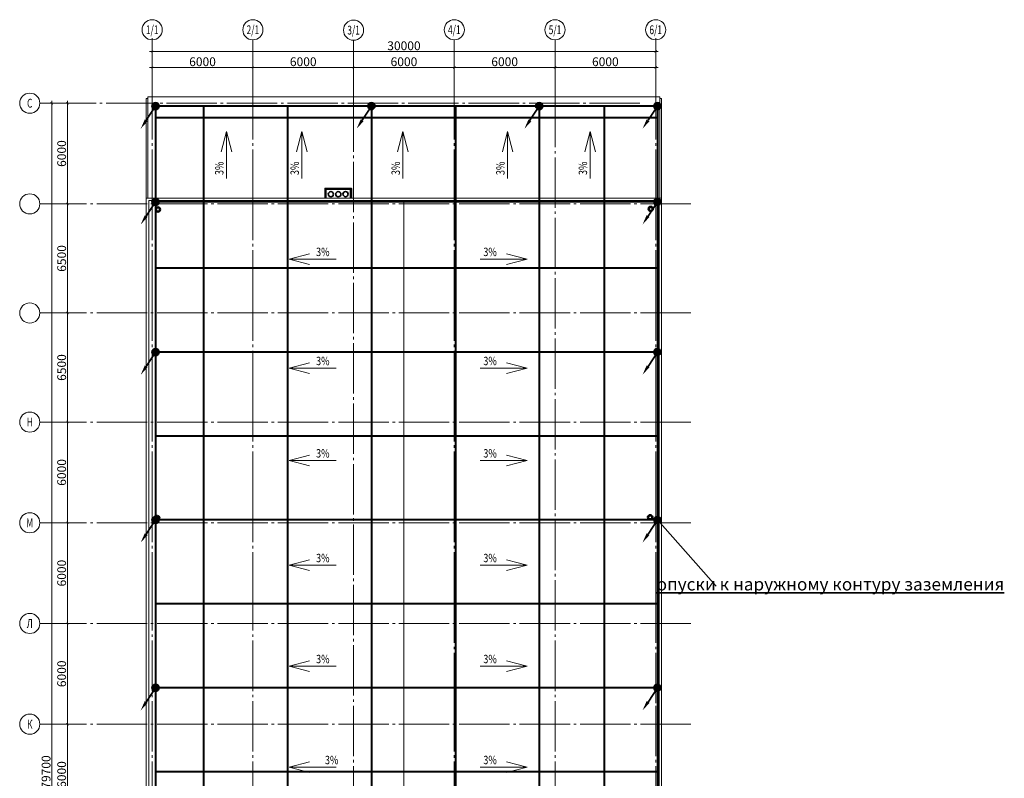
# Model space of a CAD drawing. Units: millimetres. Extents: x 25238 to 757937, y -590194 to 82481.
# Drawn here: x 400305 to 458966, y -543372 to -498167 of the extents above; entities that cross this region are included whole.
import ezdxf
from ezdxf import colors
from ezdxf.entities.mleader import LeaderData, LeaderLine
from ezdxf.enums import TextEntityAlignment as Align
from ezdxf.math import Vec2, Vec3

# ---------------------------------------------------------------- set-up
doc = ezdxf.new("R2010")
doc.units = ezdxf.units.MM
doc.linetypes.add('ГОСТ 2.303 5', pattern=[24, 20, -1.5, 1, -1.5])
doc.layers.get('0').update_dxf_attribs({"lineweight": 30})
doc.layers.add('Молниезащита', color=1, linetype='Continuous', lineweight=35)
doc.layers.add('оси', color=7, linetype='Continuous', lineweight=13)
doc.styles.add('_ТАБЛИЧНЫЙ(1-100)', font='isocpeur.ttf', dxfattribs={"width": 0.7})
doc.styles.add('GOST 2.304', font='cs_gost2304a.shx', dxfattribs={"width": 0.7, "oblique": 15})
doc.styles.add('По объекту', font='CS_Gost2304.shx')
doc.dimstyles.new('PS_TICK', dxfattribs={"dimscale": 100, "dimtxt": 3.5, "dimasz": 1, "dimexe": 1, "dimexo": 0, "dimgap": 0.5, "dimtad": 1, "dimdec": 0, "dimzin": 0, "dimdsep": 46, "dimtxsty": 'GOST 2.304', "dimblk": 'ARCHTICK', "dimcen": 1, "dimdle": 1, "dimadec": 0, "dimazin": 0, "dimtfac": 1, "dimtdec": 0, "dimtmove": 1, "dimatfit": 2, "dimfxl": 2, "dimtolj": 1, "dimtzin": 0, "dimarcsym": 0})

# ---------------------------------------------------------------- blocks, each defined once
blk = doc.blocks.new('_ArchTick')
at = {"color": 0, "linetype": 'ByBlock', "const_width": 0.15}
blk.add_lwpolyline([(-0.5, -0.5), (0.5, 0.5)], dxfattribs=at)
blk = doc.blocks.new('*D4505')
at = {"layer": 'Defpoints', "color": 0, "linetype": 'Continuous', "lineweight": 35, "ltscale": 150, "transparency": 16777216}
for p in [(402219, -48179), (403166, -48179), (401219, -127879)]:
    blk.add_point(p, dxfattribs=at)
at = {"layer": 'оси', "color": 0, "linetype": 'Continuous', "lineweight": -2, "ltscale": 150, "transparency": 16777216}
for p, q in [((402219, -128029), (402219, -48029)), ((403166, -48179), (402069, -48179)), ((401219, -127879), (402369, -127879))]:
    blk.add_line(p, q, dxfattribs=at)
at = {"layer": 'оси', "color": 0, "linetype": 'Continuous', "lineweight": -2, "ltscale": 150, "transparency": 16777216, "xscale": 150, "yscale": 150, "zscale": 150}
for p, rotation in [((402219, -48179), 90), ((402219, -127879), 270)]:
    blk.add_blockref('_ArchTick', p, dxfattribs=dict(at, rotation=rotation))
at = {"layer": 'оси', "color": 0, "linetype": 'Continuous', "ltscale": 150, "transparency": 16777216, "insert": (401877, -88029), "char_height": 525, "attachment_point": 5, "rotation": 90, "style": 'GOST 2.304'}
blk.add_mtext('\\A1;79700', dxfattribs=at)
blk = doc.blocks.new('*D34')
at = {"layer": 'Defpoints', "color": 0, "linetype": 'Continuous', "lineweight": 35, "ltscale": 150, "transparency": 16777216}
for p in [(402800, -85179), (403148, -85179), (402800, -91179)]:
    blk.add_point(p, dxfattribs=at)
at = {"layer": 'оси', "color": 0, "linetype": 'Continuous', "lineweight": -2, "ltscale": 150, "transparency": 16777216}
for p, q in [((403148, -91329), (403148, -85029)), ((402800, -85179), (403298, -85179)), ((402800, -91179), (403298, -91179))]:
    blk.add_line(p, q, dxfattribs=at)
at = {"layer": 'оси', "color": 0, "linetype": 'Continuous', "lineweight": -2, "ltscale": 150, "transparency": 16777216, "xscale": 150, "yscale": 150, "zscale": 150}
for p, rotation in [((403148, -85179), 90), ((403148, -91179), 270)]:
    blk.add_blockref('_ArchTick', p, dxfattribs=dict(at, rotation=rotation))
at = {"layer": 'оси', "color": 0, "linetype": 'Continuous', "ltscale": 150, "transparency": 16777216, "insert": (402806, -88179), "char_height": 525, "attachment_point": 5, "rotation": 90, "style": 'GOST 2.304'}
blk.add_mtext('\\A1;6000', dxfattribs=at)
blk = doc.blocks.new('*D35')
at = {"layer": 'Defpoints', "color": 0, "linetype": 'Continuous', "lineweight": 35, "ltscale": 150, "transparency": 16777216}
for p in [(402800, -79179), (403148, -79179), (402800, -85179)]:
    blk.add_point(p, dxfattribs=at)
at = {"layer": 'оси', "color": 0, "linetype": 'Continuous', "lineweight": -2, "ltscale": 150, "transparency": 16777216}
for p, q in [((402800, -79179), (403298, -79179)), ((403148, -85329), (403148, -79029)), ((402800, -85179), (403298, -85179))]:
    blk.add_line(p, q, dxfattribs=at)
at = {"layer": 'оси', "color": 0, "linetype": 'Continuous', "lineweight": -2, "ltscale": 150, "transparency": 16777216, "xscale": 150, "yscale": 150, "zscale": 150}
for p, rotation in [((403148, -79179), 90), ((403148, -85179), 270)]:
    blk.add_blockref('_ArchTick', p, dxfattribs=dict(at, rotation=rotation))
at = {"layer": 'оси', "color": 0, "linetype": 'Continuous', "ltscale": 150, "transparency": 16777216, "insert": (402806, -82179), "char_height": 525, "attachment_point": 5, "rotation": 90, "style": 'GOST 2.304'}
blk.add_mtext('\\A1;6000', dxfattribs=at)
blk = doc.blocks.new('*D36')
at = {"layer": 'Defpoints', "color": 0, "linetype": 'Continuous', "lineweight": 35, "ltscale": 150, "transparency": 16777216}
for p in [(402800, -73179), (403148, -73179), (402800, -79179)]:
    blk.add_point(p, dxfattribs=at)
at = {"layer": 'оси', "color": 0, "linetype": 'Continuous', "lineweight": -2, "ltscale": 150, "transparency": 16777216}
for p, q in [((402800, -73179), (403298, -73179)), ((403148, -79329), (403148, -73029)), ((402800, -79179), (403298, -79179))]:
    blk.add_line(p, q, dxfattribs=at)
at = {"layer": 'оси', "color": 0, "linetype": 'Continuous', "lineweight": -2, "ltscale": 150, "transparency": 16777216, "xscale": 150, "yscale": 150, "zscale": 150}
for p, rotation in [((403148, -73179), 90), ((403148, -79179), 270)]:
    blk.add_blockref('_ArchTick', p, dxfattribs=dict(at, rotation=rotation))
at = {"layer": 'оси', "color": 0, "linetype": 'Continuous', "ltscale": 150, "transparency": 16777216, "insert": (402806, -76179), "char_height": 525, "attachment_point": 5, "rotation": 90, "style": 'GOST 2.304'}
blk.add_mtext('\\A1;6000', dxfattribs=at)
blk = doc.blocks.new('*D37')
at = {"layer": 'Defpoints', "color": 0, "linetype": 'Continuous', "lineweight": 35, "ltscale": 150, "transparency": 16777216}
for p in [(402800, -67179), (403148, -67179), (402800, -73179)]:
    blk.add_point(p, dxfattribs=at)
at = {"layer": 'оси', "color": 0, "linetype": 'Continuous', "lineweight": -2, "ltscale": 150, "transparency": 16777216}
for p, q in [((402800, -67179), (403298, -67179)), ((403148, -73329), (403148, -67029)), ((402800, -73179), (403298, -73179))]:
    blk.add_line(p, q, dxfattribs=at)
at = {"layer": 'оси', "color": 0, "linetype": 'Continuous', "lineweight": -2, "ltscale": 150, "transparency": 16777216, "xscale": 150, "yscale": 150, "zscale": 150}
for p, rotation in [((403148, -67179), 90), ((403148, -73179), 270)]:
    blk.add_blockref('_ArchTick', p, dxfattribs=dict(at, rotation=rotation))
at = {"layer": 'оси', "color": 0, "linetype": 'Continuous', "ltscale": 150, "transparency": 16777216, "insert": (402806, -70179), "char_height": 525, "attachment_point": 5, "rotation": 90, "style": 'GOST 2.304'}
blk.add_mtext('\\A1;6000', dxfattribs=at)
blk = doc.blocks.new('*D38')
at = {"layer": 'Defpoints', "color": 0, "linetype": 'Continuous', "lineweight": 35, "ltscale": 150, "transparency": 16777216}
for p in [(402800, -60679), (403148, -60679), (402800, -67179)]:
    blk.add_point(p, dxfattribs=at)
at = {"layer": 'оси', "color": 0, "linetype": 'Continuous', "lineweight": -2, "ltscale": 150, "transparency": 16777216}
for p, q in [((402800, -60679), (403298, -60679)), ((403148, -67329), (403148, -60529)), ((402800, -67179), (403298, -67179))]:
    blk.add_line(p, q, dxfattribs=at)
at = {"layer": 'оси', "color": 0, "linetype": 'Continuous', "lineweight": -2, "ltscale": 150, "transparency": 16777216, "xscale": 150, "yscale": 150, "zscale": 150}
for p, rotation in [((403148, -60679), 90), ((403148, -67179), 270)]:
    blk.add_blockref('_ArchTick', p, dxfattribs=dict(at, rotation=rotation))
at = {"layer": 'оси', "color": 0, "linetype": 'Continuous', "ltscale": 150, "transparency": 16777216, "insert": (402806, -63929), "char_height": 525, "attachment_point": 5, "rotation": 90, "style": 'GOST 2.304'}
blk.add_mtext('\\A1;6500', dxfattribs=at)
blk = doc.blocks.new('*D39')
at = {"layer": 'Defpoints', "color": 0, "linetype": 'Continuous', "lineweight": 35, "ltscale": 150, "transparency": 16777216}
for p in [(402800, -54179), (403148, -54179), (402800, -60679)]:
    blk.add_point(p, dxfattribs=at)
at = {"layer": 'оси', "color": 0, "linetype": 'Continuous', "lineweight": -2, "ltscale": 150, "transparency": 16777216}
for p, q in [((402800, -54179), (403298, -54179)), ((403148, -60829), (403148, -54029)), ((402800, -60679), (403298, -60679))]:
    blk.add_line(p, q, dxfattribs=at)
at = {"layer": 'оси', "color": 0, "linetype": 'Continuous', "lineweight": -2, "ltscale": 150, "transparency": 16777216, "xscale": 150, "yscale": 150, "zscale": 150}
for p, rotation in [((403148, -54179), 90), ((403148, -60679), 270)]:
    blk.add_blockref('_ArchTick', p, dxfattribs=dict(at, rotation=rotation))
at = {"layer": 'оси', "color": 0, "linetype": 'Continuous', "ltscale": 150, "transparency": 16777216, "insert": (402806, -57429), "char_height": 525, "attachment_point": 5, "rotation": 90, "style": 'GOST 2.304'}
blk.add_mtext('\\A1;6500', dxfattribs=at)
blk = doc.blocks.new('*D4507')
at = {"layer": 'Defpoints', "color": 0, "linetype": 'Continuous', "lineweight": 35, "ltscale": 175, "transparency": 16777216}
for p in [(414198, -46049), (408198, -50306), (414198, -50306)]:
    blk.add_point(p, dxfattribs=at)
at = {"layer": 'оси', "color": 0, "linetype": 'Continuous', "lineweight": -2, "ltscale": 175, "transparency": 16777216}
for p, q in [((408048, -46049), (414348, -46049)), ((408198, -50306), (408198, -45899)), ((414198, -50306), (414198, -45899))]:
    blk.add_line(p, q, dxfattribs=at)
at = {"layer": 'оси', "color": 0, "linetype": 'Continuous', "lineweight": -2, "ltscale": 175, "transparency": 16777216, "xscale": 150, "yscale": 150, "zscale": 150, "rotation": 180}
blk.add_blockref('_ArchTick', (408198, -46049), dxfattribs=at)
at = {"layer": 'оси', "color": 0, "linetype": 'Continuous', "lineweight": -2, "ltscale": 175, "transparency": 16777216, "xscale": 150, "yscale": 150, "zscale": 150}
blk.add_blockref('_ArchTick', (414198, -46049), dxfattribs=at)
at = {"layer": 'оси', "color": 0, "linetype": 'Continuous', "ltscale": 175, "transparency": 16777216, "insert": (411198, -45707), "char_height": 525, "attachment_point": 5, "style": 'GOST 2.304'}
blk.add_mtext('\\A1;6000', dxfattribs=at)
blk = doc.blocks.new('*D4508')
at = {"layer": 'Defpoints', "color": 0, "linetype": 'Continuous', "lineweight": 35, "ltscale": 175, "transparency": 16777216}
for p in [(420198, -46049), (414198, -50306), (420198, -50306)]:
    blk.add_point(p, dxfattribs=at)
at = {"layer": 'оси', "color": 0, "linetype": 'Continuous', "lineweight": -2, "ltscale": 175, "transparency": 16777216}
for p, q in [((414048, -46049), (420348, -46049)), ((414198, -50306), (414198, -45899)), ((420198, -50306), (420198, -45899))]:
    blk.add_line(p, q, dxfattribs=at)
at = {"layer": 'оси', "color": 0, "linetype": 'Continuous', "lineweight": -2, "ltscale": 175, "transparency": 16777216, "xscale": 150, "yscale": 150, "zscale": 150, "rotation": 180}
blk.add_blockref('_ArchTick', (414198, -46049), dxfattribs=at)
at = {"layer": 'оси', "color": 0, "linetype": 'Continuous', "lineweight": -2, "ltscale": 175, "transparency": 16777216, "xscale": 150, "yscale": 150, "zscale": 150}
blk.add_blockref('_ArchTick', (420198, -46049), dxfattribs=at)
at = {"layer": 'оси', "color": 0, "linetype": 'Continuous', "ltscale": 175, "transparency": 16777216, "insert": (417198, -45707), "char_height": 525, "attachment_point": 5, "style": 'GOST 2.304'}
blk.add_mtext('\\A1;6000', dxfattribs=at)
blk = doc.blocks.new('*D4509')
at = {"layer": 'Defpoints', "color": 0, "linetype": 'Continuous', "lineweight": 35, "ltscale": 175, "transparency": 16777216}
for p in [(426198, -46049), (420198, -50306), (426198, -50306)]:
    blk.add_point(p, dxfattribs=at)
at = {"layer": 'оси', "color": 0, "linetype": 'Continuous', "lineweight": -2, "ltscale": 175, "transparency": 16777216}
for p, q in [((420048, -46049), (426348, -46049)), ((420198, -50306), (420198, -45899)), ((426198, -50306), (426198, -45899))]:
    blk.add_line(p, q, dxfattribs=at)
at = {"layer": 'оси', "color": 0, "linetype": 'Continuous', "lineweight": -2, "ltscale": 175, "transparency": 16777216, "xscale": 150, "yscale": 150, "zscale": 150, "rotation": 180}
blk.add_blockref('_ArchTick', (420198, -46049), dxfattribs=at)
at = {"layer": 'оси', "color": 0, "linetype": 'Continuous', "lineweight": -2, "ltscale": 175, "transparency": 16777216, "xscale": 150, "yscale": 150, "zscale": 150}
blk.add_blockref('_ArchTick', (426198, -46049), dxfattribs=at)
at = {"layer": 'оси', "color": 0, "linetype": 'Continuous', "ltscale": 175, "transparency": 16777216, "insert": (423198, -45707), "char_height": 525, "attachment_point": 5, "style": 'GOST 2.304'}
blk.add_mtext('\\A1;6000', dxfattribs=at)
blk = doc.blocks.new('*D4510')
at = {"layer": 'Defpoints', "color": 0, "linetype": 'Continuous', "lineweight": 35, "ltscale": 175, "transparency": 16777216}
for p in [(432198, -46049), (426198, -50306), (432198, -50306)]:
    blk.add_point(p, dxfattribs=at)
at = {"layer": 'оси', "color": 0, "linetype": 'Continuous', "lineweight": -2, "ltscale": 175, "transparency": 16777216}
for p, q in [((426048, -46049), (432348, -46049)), ((426198, -50306), (426198, -45899)), ((432198, -50306), (432198, -45899))]:
    blk.add_line(p, q, dxfattribs=at)
at = {"layer": 'оси', "color": 0, "linetype": 'Continuous', "lineweight": -2, "ltscale": 175, "transparency": 16777216, "xscale": 150, "yscale": 150, "zscale": 150, "rotation": 180}
blk.add_blockref('_ArchTick', (426198, -46049), dxfattribs=at)
at = {"layer": 'оси', "color": 0, "linetype": 'Continuous', "lineweight": -2, "ltscale": 175, "transparency": 16777216, "xscale": 150, "yscale": 150, "zscale": 150}
blk.add_blockref('_ArchTick', (432198, -46049), dxfattribs=at)
at = {"layer": 'оси', "color": 0, "linetype": 'Continuous', "ltscale": 175, "transparency": 16777216, "insert": (429198, -45707), "char_height": 525, "attachment_point": 5, "style": 'GOST 2.304'}
blk.add_mtext('\\A1;6000', dxfattribs=at)
blk = doc.blocks.new('*D4511')
at = {"layer": 'Defpoints', "color": 0, "linetype": 'Continuous', "lineweight": 35, "ltscale": 175, "transparency": 16777216}
for p in [(438198, -46049), (432198, -50306), (438198, -50306)]:
    blk.add_point(p, dxfattribs=at)
at = {"layer": 'оси', "color": 0, "linetype": 'Continuous', "lineweight": -2, "ltscale": 175, "transparency": 16777216}
for p, q in [((432048, -46049), (438348, -46049)), ((432198, -50306), (432198, -45899)), ((438198, -50306), (438198, -45899))]:
    blk.add_line(p, q, dxfattribs=at)
at = {"layer": 'оси', "color": 0, "linetype": 'Continuous', "lineweight": -2, "ltscale": 175, "transparency": 16777216, "xscale": 150, "yscale": 150, "zscale": 150, "rotation": 180}
blk.add_blockref('_ArchTick', (432198, -46049), dxfattribs=at)
at = {"layer": 'оси', "color": 0, "linetype": 'Continuous', "lineweight": -2, "ltscale": 175, "transparency": 16777216, "xscale": 150, "yscale": 150, "zscale": 150}
blk.add_blockref('_ArchTick', (438198, -46049), dxfattribs=at)
at = {"layer": 'оси', "color": 0, "linetype": 'Continuous', "ltscale": 175, "transparency": 16777216, "insert": (435198, -45707), "char_height": 525, "attachment_point": 5, "style": 'GOST 2.304'}
blk.add_mtext('\\A1;6000', dxfattribs=at)
blk = doc.blocks.new('*D4512')
at = {"layer": 'Defpoints', "color": 0, "linetype": 'Continuous', "lineweight": 35, "ltscale": 175, "transparency": 16777216}
for p in [(408198, -44301), (438198, -44301), (438198, -45099)]:
    blk.add_point(p, dxfattribs=at)
at = {"layer": 'оси', "color": 0, "linetype": 'Continuous', "lineweight": -2, "ltscale": 175, "transparency": 16777216}
for p, q in [((408198, -44301), (408198, -45249)), ((438198, -44301), (438198, -45249)), ((408048, -45099), (438348, -45099))]:
    blk.add_line(p, q, dxfattribs=at)
at = {"layer": 'оси', "color": 0, "linetype": 'Continuous', "lineweight": -2, "ltscale": 175, "transparency": 16777216, "xscale": 150, "yscale": 150, "zscale": 150, "rotation": 180}
blk.add_blockref('_ArchTick', (408198, -45099), dxfattribs=at)
at = {"layer": 'оси', "color": 0, "linetype": 'Continuous', "lineweight": -2, "ltscale": 175, "transparency": 16777216, "xscale": 150, "yscale": 150, "zscale": 150}
blk.add_blockref('_ArchTick', (438198, -45099), dxfattribs=at)
at = {"layer": 'оси', "color": 0, "linetype": 'Continuous', "ltscale": 175, "transparency": 16777216, "insert": (423198, -44757), "char_height": 525, "attachment_point": 5, "style": 'GOST 2.304'}
blk.add_mtext('\\A1;30000', dxfattribs=at)
blk = doc.blocks.new('*D4506')
at = {"layer": 'Defpoints', "color": 0, "linetype": 'Continuous', "lineweight": 35, "ltscale": 150, "transparency": 16777216}
for p in [(402800, -48179), (403148, -48179), (402800, -54179)]:
    blk.add_point(p, dxfattribs=at)
at = {"layer": 'оси', "color": 0, "linetype": 'Continuous', "lineweight": -2, "ltscale": 150, "transparency": 16777216}
for p, q in [((403148, -54329), (403148, -48029)), ((402800, -48179), (403298, -48179)), ((402800, -54179), (403298, -54179))]:
    blk.add_line(p, q, dxfattribs=at)
at = {"layer": 'оси', "color": 0, "linetype": 'Continuous', "lineweight": -2, "ltscale": 150, "transparency": 16777216, "xscale": 150, "yscale": 150, "zscale": 150}
for p, rotation in [((403148, -48179), 90), ((403148, -54179), 270)]:
    blk.add_blockref('_ArchTick', p, dxfattribs=dict(at, rotation=rotation))
at = {"layer": 'оси', "color": 0, "linetype": 'Continuous', "ltscale": 150, "transparency": 16777216, "insert": (402806, -51179), "char_height": 525, "attachment_point": 5, "rotation": 90, "style": 'GOST 2.304'}
blk.add_mtext('\\A1;6000', dxfattribs=at)
blk = doc.blocks.new('osi')
at = {"layer": 'оси', "linetype": 'ГОСТ 2.303 5', "lineweight": 13, "ltscale": 150}
for points in [[(408198.2, -97604.3), (408198.2, -77938.2), (408198.2, -71938.2), (408198.2, -65938.2), (408198.2, -59938.2), (408198.2, -53938.2), (408198.2, -45302), (408198.2, -44402)], [(414198.2, -97604.3), (414198.2, -77938.2), (414198.2, -71938.2), (414198.2, -65938.2), (414198.2, -59938.2), (414198.2, -53938.2), (414198.2, -45302), (414198.2, -44402)], [(420198.2, -97879.3), (420198.2, -45324.6), (420198.2, -44424.6)], [(426198.2, -97604.3), (426198.2, -83938.2), (426198.2, -77938.2), (426198.2, -71938.2), (426198.2, -65938.2), (426198.2, -59938.2), (426198.2, -53938.2), (426198.2, -45302), (426198.2, -44402)], [(432198.2, -97604.3), (432198.2, -45302), (432198.2, -44402)], [(438198.2, -97879.3), (438198.2, -83938.2), (438198.2, -77938.2), (438198.2, -71938.2), (438198.2, -65938.2), (438198.2, -59938.2), (438198.2, -53938.2), (438198.2, -45302), (438198.2, -44402)], [(437253.8, -48179.3), (402405.4, -48179.3), (401505.4, -48179.3)], [(440291.7, -54179.3), (402405.4, -54179.3), (401505.4, -54179.3)], [(440291.7, -60679.3), (402405.4, -60679.3), (401505.4, -60679.3)], [(440291.7, -67179.3), (402405.4, -67179.3), (401505.4, -67179.3)], [(440291.7, -73179.3), (402405.4, -73179.3), (401505.4, -73179.3)], [(440291.7, -79179.3), (402405.4, -79179.3), (401505.4, -79179.3)], [(440291.7, -85179.3), (402405.4, -85179.3), (401505.4, -85179.3)]]:
    blk.add_lwpolyline(points, dxfattribs=at)
at = {"layer": 'оси', "linetype": 'Continuous', "lineweight": 9, "ltscale": 150}
for centre in [(408198.2, -43802), (414198.2, -43802), (420198.2, -43824.6), (426198.2, -43802), (432198.2, -43802), (438198.2, -43802), (400905.4, -48179.3), (400905.4, -54179.3), (400905.4, -60679.3), (400905.4, -67179.3), (400905.4, -73179.3), (400905.4, -79179.3), (400905.4, -85179.3)]:
    blk.add_circle(centre, 600, dxfattribs=at)
at = {"layer": 'оси', "linetype": 'Continuous', "lineweight": 13, "ltscale": 150, "style": 'GOST 2.304', "oblique": 15, "width": 0.7}
for s, p in [('1/1', (408198.2, -43802)), ('2/1', (414198.2, -43802)), ('3/1', (420198.2, -43824.6)), ('4/1', (426198.2, -43802)), ('5/1', (432198.2, -43802)), ('6/1', (438198.2, -43802)), ('С', (400905.4, -48179.3)), ('Н', (400905.4, -67179.3)), ('М', (400905.4, -73179.3)), ('Л', (400905.4, -79179.3)), ('К', (400905.4, -85179.3))]:
    blk.add_text(s, height=525, dxfattribs=at).set_placement(p, align=Align.MIDDLE_CENTER)
at = {"layer": 'оси', "linetype": 'Continuous', "ltscale": 175}
for base, p1, p2, picture, middle in [((438198.2, -45098.7), (408198.2, -44300.9), (438198.2, -44300.9), '*D4512', (423198.2, -44756.6)), ((414198.2, -46048.7), (408198.2, -50306.3), (414198.2, -50306.3), '*D4507', (411198.2, -45706.6)), ((420198.2, -46048.7), (414198.2, -50306.3), (420198.2, -50306.3), '*D4508', (417198.2, -45706.6)), ((426198.2, -46048.7), (420198.2, -50306.3), (426198.2, -50306.3), '*D4509', (423198.2, -45706.6)), ((432198.2, -46048.7), (426198.2, -50306.3), (432198.2, -50306.3), '*D4510', (429198.2, -45706.6)), ((438198.2, -46048.7), (432198.2, -50306.3), (438198.2, -50306.3), '*D4511', (435198.2, -45706.6))]:
    dim = blk.add_linear_dim(base=base, p1=p1, p2=p2, dimstyle='PS_TICK', override={"dimscale": 150, "dimlfac": 1, "dimtxsty": 'GOST 2.304', "dimblk1": 'ArchTick', "dimblk2": 'ArchTick', "dimsah": 1, "dimtolj": 1}, dxfattribs=at)
    dim.commit()
    dim.dimension.update_dxf_attribs({"geometry": picture, "text_midpoint": middle})
at = {"layer": 'оси', "linetype": 'Continuous', "ltscale": 150}
for base, p1, p2, picture, middle in [((402219.2, -48179.3), (401219.2, -127879.3), (403166.4, -48179.3), '*D4505', (401876.7, -88029.3)), ((403148.3, -48179.3), (402800, -54179.3), (402800, -48179.3), '*D4506', (402806.2, -51179.3)), ((403148.1, -54179.3), (402799.8, -60679.3), (402799.8, -54179.3), '*D39', (402806, -57429.3)), ((403148.1, -60679.3), (402799.8, -67179.3), (402799.8, -60679.3), '*D38', (402806, -63929.3)), ((403148.1, -67179.3), (402799.8, -73179.3), (402799.8, -67179.3), '*D37', (402806, -70179.3)), ((403148.1, -73179.3), (402799.8, -79179.3), (402799.8, -73179.3), '*D36', (402806, -76179.3)), ((403148.1, -79179.3), (402799.8, -85179.3), (402799.8, -79179.3), '*D35', (402806, -82179.3)), ((403148.1, -85179.3), (402799.8, -91179.3), (402799.8, -85179.3), '*D34', (402806, -88179.3))]:
    dim = blk.add_linear_dim(base=base, p1=p1, p2=p2, angle=270, dimstyle='PS_TICK', override={"dimscale": 150, "dimlfac": 1, "dimtxsty": 'GOST 2.304', "dimblk1": 'ArchTick', "dimblk2": 'ArchTick', "dimsah": 1, "dimtolj": 1}, dxfattribs=at)
    dim.commit()
    dim.dimension.update_dxf_attribs({"geometry": picture, "text_midpoint": middle})

msp = doc.modelspace()

# ---------------------------------------------------------------- hatches: boundary and pattern name
at = {"layer": 'Молниезащита'}
h = msp.add_hatch(color=3, dxfattribs=at)
h.dxf.hatch_style = 1
edge = h.paths.add_edge_path()
edge.add_arc((408397.3, -503314.7), 211.1, 0, 360)
h = msp.add_hatch(color=3, dxfattribs=at)
h.dxf.hatch_style = 1
edge = h.paths.add_edge_path()
edge.add_arc((421259.8, -503314.7), 211.1, 0, 360)
h = msp.add_hatch(color=3, dxfattribs=at)
h.dxf.hatch_style = 1
edge = h.paths.add_edge_path()
edge.add_arc((431259.8, -503314.7), 211.1, 0, 360)
h = msp.add_hatch(color=3, dxfattribs=at)
h.dxf.hatch_style = 1
edge = h.paths.add_edge_path()
edge.add_arc((438295, -503314.7), 211.1, 0, 360)
h = msp.add_hatch(color=3, dxfattribs=at)
h.dxf.hatch_style = 1
edge = h.paths.add_edge_path()
edge.add_arc((408397.3, -509021.5), 211.1, 0, 360)
h = msp.add_hatch(color=3, dxfattribs=at)
h.dxf.hatch_style = 1
edge = h.paths.add_edge_path()
edge.add_arc((438295, -509021.5), 211.1, 0, 360)
h = msp.add_hatch(color=3, dxfattribs=at)
h.dxf.hatch_style = 1
edge = h.paths.add_edge_path()
edge.add_arc((408397.3, -517976.5), 211.1, 0, 360)
h = msp.add_hatch(color=3, dxfattribs=at)
h.dxf.hatch_style = 1
edge = h.paths.add_edge_path()
edge.add_arc((438295, -517976.5), 211.1, 0, 360)
h = msp.add_hatch(color=3, dxfattribs=at)
h.dxf.hatch_style = 1
edge = h.paths.add_edge_path()
edge.add_arc((408397.3, -527974), 211.1, 0, 360)
h = msp.add_hatch(color=3, dxfattribs=at)
h.dxf.hatch_style = 1
edge = h.paths.add_edge_path()
edge.add_arc((438295, -527976.5), 211.1, 0, 360)
h = msp.add_hatch(color=3, dxfattribs=at)
h.dxf.hatch_style = 1
edge = h.paths.add_edge_path()
edge.add_arc((408397.3, -537976.5), 211.1, 0, 360)
h = msp.add_hatch(color=3, dxfattribs=at)
h.dxf.hatch_style = 1
edge = h.paths.add_edge_path()
edge.add_arc((438295, -537976.5), 211.1, 0, 360)

# ---------------------------------------------------------------- linework, layer by layer
at = {"lineweight": 13, "ltscale": 10}
for p, q in [((407848.2, -502869.9), (407848.2, -508794.9)), ((407948.2, -502769.9), (438448.2, -502769.9)), ((438548.2, -502869.9), (438548.2, -508794.9))]:
    msp.add_line(p, q, dxfattribs=at)
at = {"lineweight": 13, "ltscale": 150}
for p, q in [((407848.2, -502869.9), (407948.2, -502869.9)), ((407948.2, -502869.9), (407948.2, -502769.9)), ((438448.2, -502869.9), (438448.2, -502769.9)), ((438548.2, -502869.9), (438448.2, -502869.9))]:
    msp.add_line(p, q, dxfattribs=at)
at = {"lineweight": 13, "ltscale": 300}
for p, q in [((407948.2, -502869.9), (407948.2, -508794.9)), ((438448.2, -502869.9), (438448.2, -508794.9)), ((412625.2, -504821.3), (412311.7, -506035)), ((412625.2, -507621.2), (412625.2, -504821.3)), ((412625.2, -504821.3), (412938.8, -506035)), ((417119.5, -504821.3), (416805.9, -506035)), ((417119.5, -507621.2), (417119.5, -504821.3)), ((417119.5, -504821.3), (417433, -506035)), ((423137.1, -504821.3), (422823.6, -506035)), ((423137.1, -507621.2), (423137.1, -504821.3)), ((423137.1, -504821.3), (423450.7, -506035)), ((429374.9, -504821.3), (429061.4, -506035)), ((429374.9, -507621.2), (429374.9, -504821.3)), ((429374.9, -504821.3), (429688.5, -506035)), ((434289.2, -504821.3), (433975.6, -506035)), ((434289.2, -507621.2), (434289.2, -504821.3)), ((434289.2, -504821.3), (434602.8, -506035)), ((423198.2, -508944.9), (423198.2, -552494.9)), ((416366.8, -512433.7), (417580.5, -512120.1)), ((419166.7, -512433.7), (416366.8, -512433.7)), ((416366.8, -512433.7), (417580.5, -512747.3)), ((427731.7, -512433.7), (430531.6, -512433.7)), ((430531.6, -512433.7), (429317.9, -512120.1)), ((430531.6, -512433.7), (429317.9, -512747.3)), ((416366.8, -518933.7), (417580.5, -518620.1)), ((419166.7, -518933.7), (416366.8, -518933.7)), ((416366.8, -518933.7), (417580.5, -519247.3)), ((427731.7, -518933.7), (430531.6, -518933.7)), ((430531.6, -518933.7), (429317.9, -518620.1)), ((430531.6, -518933.7), (429317.9, -519247.3)), ((416366.8, -524437.7), (417580.5, -524124.1)), ((430531.6, -524437.7), (429317.9, -524124.1)), ((419166.7, -524437.7), (416366.8, -524437.7)), ((416366.8, -524437.7), (417580.5, -524751.2)), ((427731.7, -524437.7), (430531.6, -524437.7)), ((430531.6, -524437.7), (429317.9, -524751.2)), ((416366.8, -530675.5), (417580.5, -530361.9)), ((419166.7, -530675.5), (416366.8, -530675.5)), ((416366.8, -530675.5), (417580.5, -530989)), ((427731.7, -530675.5), (430531.6, -530675.5)), ((430531.6, -530675.5), (429317.9, -530361.9)), ((430531.6, -530675.5), (429317.9, -530989)), ((416366.8, -536693.1), (417580.5, -536379.6)), ((419166.7, -536693.1), (416366.8, -536693.1)), ((416366.8, -536693.1), (417580.5, -537006.7)), ((427731.7, -536693.1), (430531.6, -536693.1)), ((430531.6, -536693.1), (429317.9, -536379.6)), ((430531.6, -536693.1), (429317.9, -537006.7)), ((416366.8, -542710.8), (417580.5, -542397.2)), ((430531.6, -542710.8), (429317.9, -542397.2)), ((419166.7, -542710.8), (416366.8, -542710.8)), ((416366.8, -542710.8), (417580.5, -543024.4)), ((427731.7, -542710.8), (430531.6, -542710.8)), ((430531.6, -542710.8), (429317.9, -543024.4))]:
    msp.add_line(p, q, dxfattribs=at)
at = {"lineweight": 13, "ltscale": 200}
for p, q in [((407848.2, -552494.9), (407848.2, -508794.9)), ((407848.2, -508794.9), (438548.2, -508794.9)), ((407998.2, -552494.9), (407998.2, -508944.9)), ((407998.2, -508944.9), (438398.2, -508944.9)), ((438398.2, -552494.9), (438398.2, -508944.9)), ((438548.2, -552494.9), (438548.2, -508794.9))]:
    msp.add_line(p, q, dxfattribs=at)
at = {"lineweight": 35, "ltscale": 300}
for points in [[(420073.2, -508794.9), (420073.2, -508220.8), (418498.5, -508220.8), (418498.5, -508794.9)], [(420023.2, -508794.9), (420023.2, -508270.8), (418548.5, -508270.8), (418548.5, -508794.9)]]:
    msp.add_lwpolyline(points, dxfattribs=at)
for centre, radius in [((418845.7, -508564.8), 155), ((419285.9, -508565.2), 155), ((419719.8, -508561.5), 155), ((408539.8, -509478.7), 150), ((408539.8, -509478.7), 100), ((437900.8, -509439.3), 150), ((437900.8, -509439.3), 100), ((408495.7, -527860.9), 150), ((408495.7, -527860.9), 100), ((437866.8, -527813.9), 150), ((437866.8, -527813.9), 100)]:
    msp.add_circle(centre, radius, dxfattribs=at)
at = {"layer": 'Молниезащита', "color": 3, "linetype": 'Continuous'}
for p, q in [((407842.6, -504164.2), (408397.3, -503314.7)), ((420705.2, -504164.2), (421259.8, -503314.7)), ((430705.2, -504164.2), (431259.8, -503314.7)), ((437740.4, -504164.2), (438295, -503314.7)), ((407842.6, -509871), (408397.3, -509021.5)), ((437740.4, -509871), (438295, -509021.5)), ((407842.6, -518825.9), (408397.3, -517976.5)), ((437740.4, -518825.9), (438295, -517976.5)), ((407842.6, -528823.5), (408397.3, -527974)), ((437740.4, -528825.9), (438295, -527976.5)), ((407842.6, -538825.9), (408397.3, -537976.5)), ((437740.4, -538825.9), (438295, -537976.5))]:
    msp.add_line(p, q, dxfattribs=at)
at = {"layer": 'Молниезащита', "lineweight": 40, "ltscale": 150}
for p, q in [((408397.3, -503314.7), (408397.3, -582946.2)), ((438295, -503314.7), (408397.3, -503314.7)), ((411259.8, -503314.7), (411259.8, -582946.2)), ((416259.8, -503314.7), (416259.8, -582946.2)), ((421259.8, -503314.7), (421259.8, -582946.2)), ((426259.8, -503314.7), (426259.8, -582946.2)), ((431259.8, -503314.7), (431259.8, -582946.2)), ((435119.9, -503314.7), (435119.9, -582946.2)), ((438295, -503314.7), (438295, -584308.6)), ((438295, -504021.5), (408397.3, -504021.5)), ((438295, -509021.5), (408397.3, -509021.5)), ((438295, -512976.5), (408397.3, -512976.5)), ((438295, -517976.5), (408397.3, -517976.5)), ((438295, -522976.5), (408397.3, -522976.5)), ((438295, -527976.5), (408397.3, -527976.5)), ((438295, -532976.5), (408397.3, -532976.5)), ((438295, -537976.5), (408397.3, -537976.5)), ((438295, -542976.5), (408397.3, -542976.5))]:
    msp.add_line(p, q, dxfattribs=at)
at = {"layer": 'Молниезащита', "color": 3}
for centre in [(408397.3, -503314.7), (421259.8, -503314.7), (431259.8, -503314.7), (438295, -503314.7), (408397.3, -509021.5), (438295, -509021.5), (408397.3, -517976.5), (438295, -517976.5), (408397.3, -527974), (438295, -527976.5), (408397.3, -537976.5), (438295, -537976.5)]:
    msp.add_circle(centre, 211.1, dxfattribs=at)
at = {"layer": 'Молниезащита', "color": 3, "linetype": 'Continuous'}
for points in [[(407514.6, -504666.6), (407926.4, -504218.8), (407758.9, -504109.5)], [(420377.2, -504666.6), (420788.9, -504218.8), (420621.5, -504109.5)], [(430377.2, -504666.6), (430788.9, -504218.8), (430621.5, -504109.5)], [(437412.4, -504666.6), (437824.1, -504218.8), (437656.6, -504109.5)], [(407514.6, -510373.4), (407926.4, -509925.6), (407758.9, -509816.3)], [(437412.4, -510373.4), (437824.1, -509925.6), (437656.6, -509816.3)], [(407514.6, -519328.3), (407926.4, -518880.6), (407758.9, -518771.3)], [(437412.4, -519328.3), (437824.1, -518880.6), (437656.6, -518771.3)], [(407514.6, -529325.9), (407926.4, -528878.2), (407758.9, -528768.9)], [(437412.4, -529328.3), (437824.1, -528880.6), (437656.6, -528771.3)], [(407514.6, -539328.3), (407926.4, -538880.6), (407758.9, -538771.3)], [(437412.4, -539328.3), (437824.1, -538880.6), (437656.6, -538771.3)]]:
    msp.add_solid(points, dxfattribs=at)

# ---------------------------------------------------------------- block references
at = {"lineweight": 13}
msp.add_blockref('osi', (0, -454965.5), dxfattribs=at)

# ---------------------------------------------------------------- texts
at = {"lineweight": 13, "style": 'По объекту', "oblique": 12, "width": 0.8}
for p in [(412445.5, -507427.4), (416939.7, -507427.4), (422957.4, -507427.4), (429195.2, -507427.4), (434109.5, -507427.4)]:
    msp.add_text('3%', height=500, rotation=90, dxfattribs=at).set_placement(p)
for p in [(417960.6, -512254), (427925.5, -512254), (417960.6, -518754), (427925.5, -518754), (417960.6, -524257.9), (427925.5, -524257.9), (417960.6, -530495.7), (427925.5, -530495.7), (417960.6, -536513.4), (427925.5, -536513.4), (418489.4, -542531.1), (427925.5, -542531.1)]:
    msp.add_text('3%', height=500, dxfattribs=at).set_placement(p)

# ---------------------------------------------------------------- leaders
at = {"layer": 'Молниезащита', "color": 6, "lineweight": 25, "ltscale": 5}
ml = msp.add_multileader_mtext('Standard', dxfattribs=at)
ml.set_content('\\A1;\\Sопуски к наружному контуру заземления/;', color=6, style='_ТАБЛИЧНЫЙ(1-100)')
ml.set_leader_properties()
ml.build(insert=Vec2(0, 0))
ml.multileader.update_dxf_attribs({"text_left_attachment_type": 2, "text_right_attachment_type": 2, "dogleg_length": 0, "arrow_head_size": 80})
ctx = ml.context
ctx.base_point, ctx.char_height, ctx.arrow_head_size, ctx.landing_gap_size, ctx.plane_origin = Vec3(441791.6, -531929.3), 750, 80, 20, Vec3(440452.4, -524233.6)
ctx.left_attachment, ctx.right_attachment, ctx.text_align_type = 2, 2, 1
notes = []
notes.append((ctx, [(0, (1, 1, 0), (441791.6, -531929.3), (1, 0), 0, [(0, [(438295, -517976.5), (438295, -537976.5), (438295, -527976.5)], 0, [])])]))
ctx.mtext.insert, ctx.mtext.alignment, ctx.mtext.flow_direction = Vec3(448610.3, -531429.3), 2, 5
for ctx, leaders in notes:
    for number, flags, end, landing, length, lines in leaders:
        leader = LeaderData()
        leader.index, (leader.has_last_leader_line, leader.has_dogleg_vector, leader.attachment_direction) = number, flags
        leader.last_leader_point, leader.dogleg_vector, leader.dogleg_length = Vec3(end), Vec3(landing), length
        for number, points, colour, breaks in lines:
            line = LeaderLine()
            line.index, line.vertices, line.color, line.breaks = number, Vec3.list(points), colors.encode_raw_color(colour), breaks
            leader.lines.append(line)
        ctx.leaders.append(leader)

doc.saveas('drawing.dxf')
